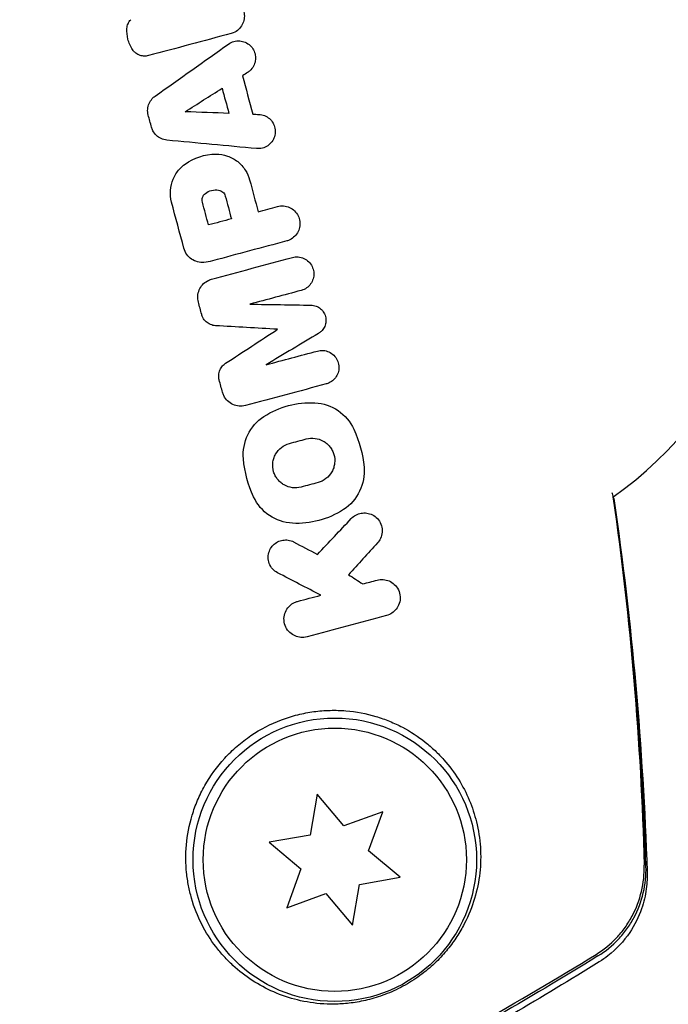
# Model space of a CAD drawing. Units: millimetres. Extents: x -5898 to 6796, y -6818 to 7870.
# Drawn here: x -1770 to -1738, y -1697 to -1648 of the extents above; entities that cross this region are included whole.
import ezdxf

# ---------------------------------------------------------------- set-up
doc = ezdxf.new("R2010")
doc.units = ezdxf.units.MM
doc.header["$LTSCALE"] = 20
doc.linetypes.add('HIDDEN', pattern=[9.525, 6.35, -3.175])
doc.layers.add('2d', color=230, linetype='Continuous')
doc.layers.add('AS-Free_Space_Hatch', color=31, linetype='HIDDEN')

msp = doc.modelspace()

# ---------------------------------------------------------------- hatches: boundary and pattern name
at = {"layer": 'AS-Free_Space_Hatch'}
h = msp.add_hatch(dxfattribs=at)
h.set_pattern_fill('ANSI31', color=256, scale=100)
h.set_pattern_definition([(346.7138, (-3961.82, 5322.57), (72.966, 309.002), [])])
edge = h.paths.add_edge_path()
edge.add_arc((-714.363, 6002.688), 1121.1, 214.150824, 252.579843)
edge.add_arc((-1646.042, 3033.358), 1990.965, 34.402386, 72.579843, ccw=False)
edge.add_line((-3.316, 4158.256), (828.22, 5598.52))
edge.add_arc((1694.246, 5098.52), 1000, -30, 150, ccw=False)
edge.add_line((2560.271, 4598.52), (1334.545, 2475.5))
edge.add_arc((468.52, 2975.5), 1000, 240.716701, 330, ccw=False)
edge.add_arc((-478.166, 2992.468), 1000, 210, 297.229626, ccw=False)
edge.add_line((-1344.192, 2492.468), (-1642.757, 3009.599))
edge.add_arc((-1231.051, 5265.201), 2292.868, 211.713811, 259.655883, ccw=False)
edge.add_line((-3181.558, 4059.894), (-3961.821, 5322.566))
edge.add_arc((-3111.136, 5848.243), 1000, 31.713811, 211.713811, ccw=False)
edge.add_line((-2260.452, 6373.92), (-1642.143, 5373.333))
edge = h.paths.add_edge_path()
edge.add_arc((-2365.079, 1623), 500, 0, 360)
edge = h.paths.add_edge_path()
edge.add_line((-3314.295, -2950.631), (-1958.962, -4421.37))
edge.add_line((-1958.962, -4421.37), (-3195.22, -5560.621))
edge.add_arc((-3872.887, -4825.252), 1000, 222.661562, 312.661562, ccw=False)
edge.add_arc((-3872.887, -4825.252), 1000, 132.661562, 222.661562, ccw=False)
edge.add_line((-4550.553, -4089.882), (-3314.295, -2950.631))

# ---------------------------------------------------------------- linework, layer by layer
at = {"layer": '2d'}
for p, q in [((-1755.253, -1686.552), (-1755.608, -1688.566)), ((-1753.938, -1688.118), (-1755.253, -1686.552)), ((-1752.017, -1687.419), (-1753.938, -1688.118)), ((-1752.716, -1689.341), (-1752.017, -1687.419)), ((-1755.608, -1688.566), (-1757.622, -1688.921)), ((-1757.622, -1688.921), (-1756.055, -1690.235)), ((-1751.15, -1690.655), (-1752.716, -1689.341)), ((-1756.055, -1690.235), (-1756.755, -1692.157)), ((-1753.164, -1691.01), (-1751.15, -1690.655)), ((-1753.519, -1693.024), (-1753.164, -1691.01)), ((-1756.755, -1692.157), (-1754.833, -1691.457)), ((-1754.833, -1691.457), (-1753.519, -1693.024))]:
    msp.add_line(p, q, dxfattribs=at)
for radius in [7, 6.5]:
    msp.add_circle((-1754.386, -1689.788), radius, dxfattribs=at)
for centre, start, end in [((-1752.318, -1655.644), 305.6887, 9.4997), ((-1753.009, -1656.29), 308.2436, 308.3293)]:
    msp.add_arc(centre, 20, start, end, dxfattribs=at)
for points, knots in [([(-1759.958, -1647.285), (-1759.865, -1647.26), (-1759.765, -1647.25), (-1759.667, -1647.258), (-1759.57, -1647.265), (-1759.471, -1647.289), (-1759.38, -1647.328), (-1759.292, -1647.367), (-1759.208, -1647.421), (-1759.136, -1647.487), (-1759.066, -1647.551), (-1759.006, -1647.628), (-1758.96, -1647.711), (-1758.914, -1647.795), (-1758.882, -1647.887), (-1758.865, -1647.98), (-1758.848, -1648.075), (-1758.847, -1648.174), (-1758.862, -1648.268), (-1758.877, -1648.366), (-1758.908, -1648.461), (-1758.955, -1648.548), (-1759.002, -1648.637), (-1759.065, -1648.718), (-1759.139, -1648.786), (-1759.215, -1648.854), (-1759.303, -1648.91), (-1759.398, -1648.949), (-1759.432, -1648.963), (-1759.467, -1648.975), (-1759.503, -1648.984)], [0, 0, 0, 0, 0.106364, 0.106364, 0.106364, 0.2129, 0.2129, 0.2129, 0.31701, 0.31701, 0.31701, 0.419371, 0.419371, 0.419371, 0.522234, 0.522234, 0.522234, 0.627444, 0.627444, 0.627444, 0.735858, 0.735858, 0.735858, 0.847107, 0.847107, 0.847107, 0.959682, 0.959682, 0.959682, 1, 1, 1, 1]), ([(-1764.652, -1648.736), (-1764.647, -1648.658), (-1764.628, -1648.58), (-1764.598, -1648.509), (-1764.565, -1648.433), (-1764.517, -1648.362), (-1764.459, -1648.303)], [0, 0, 0, 0, 0.481546, 0.481546, 0.481546, 1, 1, 1, 1]), ([(-1764.372, -1649.781), (-1764.476, -1649.624), (-1764.555, -1649.446), (-1764.601, -1649.264), (-1764.646, -1649.092), (-1764.663, -1648.912), (-1764.652, -1648.736)], [0, 0, 0, 0, 0.51389, 0.51389, 0.51389, 1, 1, 1, 1]), ([(-1763.587, -1650.079), (-1763.664, -1650.099), (-1763.746, -1650.107), (-1763.826, -1650.101), (-1763.906, -1650.095), (-1763.986, -1650.075), (-1764.061, -1650.043), (-1764.133, -1650.011), (-1764.202, -1649.966), (-1764.26, -1649.913), (-1764.302, -1649.874), (-1764.34, -1649.829), (-1764.372, -1649.781)], [0, 0, 0, 0, 0.271118, 0.271118, 0.271118, 0.542588, 0.542588, 0.542588, 0.809043, 0.809043, 0.809043, 1, 1, 1, 1]), ([(-1759.634, -1649.504), (-1759.555, -1649.449), (-1759.466, -1649.406), (-1759.373, -1649.38), (-1759.28, -1649.354), (-1759.181, -1649.343), (-1759.083, -1649.35), (-1758.988, -1649.357), (-1758.892, -1649.381), (-1758.804, -1649.42), (-1758.718, -1649.457), (-1758.637, -1649.511), (-1758.568, -1649.575), (-1758.5, -1649.638), (-1758.442, -1649.713), (-1758.399, -1649.794), (-1758.355, -1649.875), (-1758.325, -1649.965), (-1758.31, -1650.055), (-1758.295, -1650.146), (-1758.295, -1650.241), (-1758.31, -1650.332), (-1758.325, -1650.425), (-1758.357, -1650.516), (-1758.402, -1650.599), (-1758.447, -1650.683), (-1758.509, -1650.76), (-1758.58, -1650.824), (-1758.614, -1650.855), (-1758.651, -1650.883), (-1758.691, -1650.908)], [0, 0, 0, 0, 0.108682, 0.108682, 0.108682, 0.217498, 0.217498, 0.217498, 0.324222, 0.324222, 0.324222, 0.427887, 0.427887, 0.427887, 0.529598, 0.529598, 0.529598, 0.63117, 0.63117, 0.63117, 0.734291, 0.734291, 0.734291, 0.839964, 0.839964, 0.839964, 0.948211, 0.948211, 0.948211, 1, 1, 1, 1]), ([(-1763.598, -1653.011), (-1763.623, -1652.917), (-1763.632, -1652.817), (-1763.625, -1652.721), (-1763.618, -1652.625), (-1763.594, -1652.529), (-1763.556, -1652.441), (-1763.517, -1652.352), (-1763.463, -1652.268), (-1763.397, -1652.197), (-1763.356, -1652.153), (-1763.311, -1652.113), (-1763.262, -1652.078)], [0, 0, 0, 0, 0.274951, 0.274951, 0.274951, 0.549596, 0.549596, 0.549596, 0.828827, 0.828827, 0.828827, 1, 1, 1, 1]), ([(-1758.135, -1652.98), (-1758.041, -1652.984), (-1757.947, -1653.004), (-1757.859, -1653.039), (-1757.771, -1653.074), (-1757.688, -1653.125), (-1757.616, -1653.187), (-1757.545, -1653.249), (-1757.484, -1653.323), (-1757.437, -1653.405), (-1757.391, -1653.485), (-1757.358, -1653.575), (-1757.341, -1653.666), (-1757.323, -1653.757), (-1757.321, -1653.852), (-1757.334, -1653.943), (-1757.347, -1654.036), (-1757.376, -1654.127), (-1757.418, -1654.209), (-1757.461, -1654.294), (-1757.519, -1654.371), (-1757.587, -1654.436), (-1757.656, -1654.503), (-1757.737, -1654.558), (-1757.825, -1654.597), (-1757.913, -1654.636), (-1758.009, -1654.661), (-1758.106, -1654.668), (-1758.154, -1654.672), (-1758.202, -1654.672), (-1758.25, -1654.667)], [0, 0, 0, 0, 0.105164, 0.105164, 0.105164, 0.210438, 0.210438, 0.210438, 0.314158, 0.314158, 0.314158, 0.416676, 0.416676, 0.416676, 0.519359, 0.519359, 0.519359, 0.62341, 0.62341, 0.62341, 0.729502, 0.729502, 0.729502, 0.837552, 0.837552, 0.837552, 0.946692, 0.946692, 0.946692, 1, 1, 1, 1]), ([(-1762.679, -1654.252), (-1762.775, -1654.243), (-1762.87, -1654.218), (-1762.958, -1654.178), (-1763.046, -1654.138), (-1763.129, -1654.082), (-1763.199, -1654.015), (-1763.268, -1653.948), (-1763.327, -1653.869), (-1763.37, -1653.784), (-1763.398, -1653.729), (-1763.421, -1653.672), (-1763.436, -1653.613)], [0, 0, 0, 0, 0.276581, 0.276581, 0.276581, 0.553414, 0.553414, 0.553414, 0.826722, 0.826722, 0.826722, 1, 1, 1, 1]), ([(-1760.259, -1654.942), (-1760.068, -1654.941), (-1759.873, -1654.972), (-1759.691, -1655.035), (-1759.508, -1655.098), (-1759.334, -1655.193), (-1759.182, -1655.313), (-1759.032, -1655.432), (-1758.901, -1655.579), (-1758.798, -1655.742), (-1758.707, -1655.886), (-1758.637, -1656.047), (-1758.593, -1656.212)], [0, 0, 0, 0, 0.258648, 0.258648, 0.258648, 0.517518, 0.517518, 0.517518, 0.773158, 0.773158, 0.773158, 1, 1, 1, 1]), ([(-1762.447, -1657.312), (-1762.497, -1657.125), (-1762.516, -1656.927), (-1762.502, -1656.734), (-1762.489, -1656.542), (-1762.442, -1656.35), (-1762.367, -1656.174), (-1762.291, -1655.995), (-1762.184, -1655.828), (-1762.055, -1655.685), (-1761.972, -1655.593), (-1761.879, -1655.51), (-1761.779, -1655.438)], [0, 0, 0, 0, 0.273714, 0.273714, 0.273714, 0.547212, 0.547212, 0.547212, 0.824023, 0.824023, 0.824023, 1, 1, 1, 1]), ([(-1760.925, -1657.312), (-1760.945, -1657.235), (-1760.942, -1657.151), (-1760.891, -1657.001), (-1760.843, -1656.934), (-1760.779, -1656.886)], [0, 0, 0, 0, 0.5, 0.5, 1, 1, 1, 1]), ([(-1760.122, -1656.718), (-1760.045, -1656.73), (-1759.973, -1656.764), (-1759.856, -1656.868), (-1759.813, -1656.937), (-1759.793, -1657.013)], [0, 0, 0, 0, 0.5, 0.5, 1, 1, 1, 1]), ([(-1757.215, -1657.528), (-1757.118, -1657.503), (-1757.015, -1657.493), (-1756.915, -1657.501), (-1756.815, -1657.509), (-1756.715, -1657.535), (-1756.623, -1657.577), (-1756.532, -1657.618), (-1756.447, -1657.676), (-1756.374, -1657.746), (-1756.303, -1657.815), (-1756.243, -1657.898), (-1756.199, -1657.987), (-1756.155, -1658.074), (-1756.126, -1658.17), (-1756.114, -1658.267), (-1756.101, -1658.363), (-1756.105, -1658.463), (-1756.125, -1658.558), (-1756.145, -1658.652), (-1756.18, -1658.745), (-1756.229, -1658.827), (-1756.279, -1658.911), (-1756.343, -1658.987), (-1756.417, -1659.05), (-1756.492, -1659.113), (-1756.579, -1659.165), (-1756.67, -1659.2), (-1756.699, -1659.211), (-1756.729, -1659.221), (-1756.759, -1659.229)], [0, 0, 0, 0, 0.110346, 0.110346, 0.110346, 0.220748, 0.220748, 0.220748, 0.33022, 0.33022, 0.33022, 0.437721, 0.437721, 0.437721, 0.543334, 0.543334, 0.543334, 0.647871, 0.647871, 0.647871, 0.752505, 0.752505, 0.752505, 0.858369, 0.858369, 0.858369, 0.966179, 0.966179, 0.966179, 1, 1, 1, 1]), ([(-1760.846, -1660.286), (-1760.952, -1660.295), (-1761.061, -1660.285), (-1761.165, -1660.258), (-1761.268, -1660.231), (-1761.369, -1660.185), (-1761.458, -1660.125), (-1761.546, -1660.065), (-1761.625, -1659.988), (-1761.688, -1659.901), (-1761.755, -1659.809), (-1761.807, -1659.701), (-1761.836, -1659.59)], [0, 0, 0, 0, 0.246671, 0.246671, 0.246671, 0.49349, 0.49349, 0.49349, 0.737941, 0.737941, 0.737941, 1, 1, 1, 1]), ([(-1756.481, -1660.047), (-1756.388, -1660.022), (-1756.29, -1660.013), (-1756.194, -1660.021), (-1756.098, -1660.029), (-1756.002, -1660.054), (-1755.914, -1660.094), (-1755.827, -1660.134), (-1755.745, -1660.19), (-1755.675, -1660.258), (-1755.607, -1660.324), (-1755.549, -1660.404), (-1755.507, -1660.49), (-1755.466, -1660.575), (-1755.438, -1660.668), (-1755.427, -1660.762), (-1755.416, -1660.854), (-1755.421, -1660.95), (-1755.441, -1661.04), (-1755.461, -1661.131), (-1755.496, -1661.218), (-1755.543, -1661.297), (-1755.591, -1661.376), (-1755.653, -1661.448), (-1755.724, -1661.507), (-1755.795, -1661.566), (-1755.878, -1661.615), (-1755.965, -1661.648), (-1755.991, -1661.658), (-1756.018, -1661.666), (-1756.045, -1661.674)], [0, 0, 0, 0, 0.110836, 0.110836, 0.110836, 0.221688, 0.221688, 0.221688, 0.332193, 0.332193, 0.332193, 0.441021, 0.441021, 0.441021, 0.547645, 0.547645, 0.547645, 0.652454, 0.652454, 0.652454, 0.756542, 0.756542, 0.756542, 0.861282, 0.861282, 0.861282, 0.967838, 0.967838, 0.967838, 1, 1, 1, 1]), ([(-1761.122, -1662.249), (-1761.149, -1662.151), (-1761.159, -1662.047), (-1761.152, -1661.945), (-1761.145, -1661.844), (-1761.12, -1661.742), (-1761.081, -1661.649), (-1761.041, -1661.555), (-1760.985, -1661.468), (-1760.918, -1661.392), (-1760.85, -1661.316), (-1760.768, -1661.25), (-1760.679, -1661.201), (-1760.613, -1661.164), (-1760.541, -1661.135), (-1760.468, -1661.115)], [0, 0, 0, 0, 0.20962, 0.20962, 0.20962, 0.419225, 0.419225, 0.419225, 0.629221, 0.629221, 0.629221, 0.842098, 0.842098, 0.842098, 1, 1, 1, 1]), ([(-1755.562, -1662.398), (-1755.476, -1662.399), (-1755.389, -1662.416), (-1755.309, -1662.446), (-1755.228, -1662.476), (-1755.152, -1662.521), (-1755.086, -1662.578), (-1755.02, -1662.633), (-1754.963, -1662.702), (-1754.921, -1662.777), (-1754.878, -1662.851), (-1754.848, -1662.933), (-1754.833, -1663.018), (-1754.819, -1663.1), (-1754.818, -1663.186), (-1754.831, -1663.269), (-1754.844, -1663.35), (-1754.871, -1663.431), (-1754.91, -1663.503), (-1754.949, -1663.576), (-1755, -1663.642), (-1755.059, -1663.698), (-1755.099, -1663.735), (-1755.142, -1663.768), (-1755.188, -1663.795)], [0, 0, 0, 0, 0.135245, 0.135245, 0.135245, 0.270542, 0.270542, 0.270542, 0.404894, 0.404894, 0.404894, 0.536527, 0.536527, 0.536527, 0.665059, 0.665059, 0.665059, 0.791417, 0.791417, 0.791417, 0.917411, 0.917411, 0.917411, 1, 1, 1, 1]), ([(-1760.275, -1663.415), (-1760.361, -1663.41), (-1760.446, -1663.39), (-1760.525, -1663.357), (-1760.604, -1663.323), (-1760.679, -1663.276), (-1760.742, -1663.217), (-1760.805, -1663.159), (-1760.859, -1663.089), (-1760.898, -1663.013), (-1760.924, -1662.964), (-1760.945, -1662.912), (-1760.959, -1662.859)], [0, 0, 0, 0, 0.275889, 0.275889, 0.275889, 0.551923, 0.551923, 0.551923, 0.825522, 0.825522, 0.825522, 1, 1, 1, 1]), ([(-1755.244, -1664.664), (-1755.151, -1664.639), (-1755.052, -1664.63), (-1754.956, -1664.638), (-1754.86, -1664.646), (-1754.764, -1664.671), (-1754.677, -1664.711), (-1754.589, -1664.751), (-1754.506, -1664.808), (-1754.437, -1664.876), (-1754.367, -1664.944), (-1754.309, -1665.025), (-1754.267, -1665.114), (-1754.226, -1665.2), (-1754.199, -1665.295), (-1754.189, -1665.391), (-1754.179, -1665.484), (-1754.186, -1665.581), (-1754.207, -1665.673), (-1754.229, -1665.762), (-1754.266, -1665.849), (-1754.315, -1665.927), (-1754.364, -1666.004), (-1754.426, -1666.074), (-1754.497, -1666.131), (-1754.568, -1666.189), (-1754.65, -1666.235), (-1754.735, -1666.267), (-1754.759, -1666.276), (-1754.784, -1666.284), (-1754.808, -1666.29)], [0, 0, 0, 0, 0.111227, 0.111227, 0.111227, 0.222386, 0.222386, 0.222386, 0.334473, 0.334473, 0.334473, 0.445844, 0.445844, 0.445844, 0.554789, 0.554789, 0.554789, 0.660662, 0.660662, 0.660662, 0.764147, 0.764147, 0.764147, 0.866921, 0.866921, 0.866921, 0.970965, 0.970965, 0.970965, 1, 1, 1, 1]), ([(-1760.092, -1666.094), (-1760.113, -1666.015), (-1760.121, -1665.931), (-1760.116, -1665.848), (-1760.11, -1665.766), (-1760.09, -1665.683), (-1760.058, -1665.607), (-1760.026, -1665.532), (-1759.981, -1665.46), (-1759.927, -1665.399), (-1759.883, -1665.35), (-1759.833, -1665.307), (-1759.778, -1665.271)], [0, 0, 0, 0, 0.263891, 0.263891, 0.263891, 0.527918, 0.527918, 0.527918, 0.790277, 0.790277, 0.790277, 1, 1, 1, 1]), ([(-1758.795, -1667.359), (-1758.898, -1667.386), (-1759.006, -1667.396), (-1759.111, -1667.387), (-1759.216, -1667.378), (-1759.321, -1667.351), (-1759.417, -1667.307), (-1759.514, -1667.264), (-1759.604, -1667.202), (-1759.681, -1667.127), (-1759.757, -1667.053), (-1759.821, -1666.964), (-1759.868, -1666.868), (-1759.893, -1666.815), (-1759.913, -1666.76), (-1759.929, -1666.704)], [0, 0, 0, 0, 0.219782, 0.219782, 0.219782, 0.439408, 0.439408, 0.439408, 0.661184, 0.661184, 0.661184, 0.881797, 0.881797, 0.881797, 1, 1, 1, 1]), ([(-1756.048, -1671.386), (-1756.188, -1671.423), (-1756.336, -1671.433), (-1756.62, -1671.397), (-1756.758, -1671.351), (-1756.945, -1671.246), (-1757.004, -1671.205), (-1757.113, -1671.113), (-1757.161, -1671.063), (-1757.253, -1670.949), (-1757.293, -1670.888), (-1757.359, -1670.761), (-1757.386, -1670.696), (-1757.449, -1670.481), (-1757.462, -1670.336), (-1757.438, -1670.112), (-1757.423, -1670.04), (-1757.377, -1669.897), (-1757.347, -1669.828), (-1757.238, -1669.633), (-1757.137, -1669.517), (-1756.904, -1669.336), (-1756.768, -1669.268), (-1756.625, -1669.23)], [0, 0, 0, 0, 0.125, 0.125, 0.25, 0.25, 0.3125, 0.3125, 0.375, 0.375, 0.4375, 0.4375, 0.5, 0.5, 0.625, 0.625, 0.6875, 0.6875, 0.75, 0.75, 0.875, 0.875, 1, 1, 1, 1]), ([(-1755.792, -1669.007), (-1755.652, -1668.969), (-1755.504, -1668.959), (-1755.218, -1668.997), (-1755.08, -1669.042), (-1754.892, -1669.149), (-1754.833, -1669.19), (-1754.724, -1669.283), (-1754.675, -1669.333), (-1754.584, -1669.448), (-1754.545, -1669.509), (-1754.479, -1669.636), (-1754.453, -1669.702), (-1754.391, -1669.916), (-1754.378, -1670.06), (-1754.403, -1670.283), (-1754.418, -1670.354), (-1754.464, -1670.497), (-1754.494, -1670.565), (-1754.603, -1670.76), (-1754.704, -1670.877), (-1754.937, -1671.057), (-1755.072, -1671.124), (-1755.215, -1671.163)], [0, 0, 0, 0, 0.125, 0.125, 0.25, 0.25, 0.3125, 0.3125, 0.375, 0.375, 0.4375, 0.4375, 0.5, 0.5, 0.625, 0.625, 0.6875, 0.6875, 0.75, 0.75, 0.875, 0.875, 1, 1, 1, 1]), ([(-1740.698, -1671.646), (-1740.69, -1671.689), (-1740.683, -1671.728), (-1740.658, -1671.855), (-1740.644, -1671.92), (-1740.634, -1671.957)], [0.053364273, 0.053364273, 0.053364273, 0.053364273, 0.05401624, 0.05401624, 0.055725285, 0.055725285, 0.055725285, 0.055725285]), ([(-1740.605, -1671.979), (-1740.604, -1671.978), (-1740.606, -1671.946), (-1740.619, -1671.881), (-1740.621, -1671.874), (-1740.622, -1671.868)], [0.003136917, 0.003136917, 0.003136917, 0.003136917, 0.004933865, 0.004933865, 0.005113101, 0.005113101, 0.005113101, 0.005113101]), ([(-1740.608, -1671.942), (-1740.157, -1675.023), (-1739.796, -1678.11), (-1739.25, -1684.264), (-1739.065, -1687.337), (-1738.961, -1690.375)], [0, 0, 0, 0, 9.392858, 9.392858, 18.817319, 18.817319, 18.817319, 18.817319]), ([(-1753.573, -1672.939), (-1753.508, -1672.87), (-1753.431, -1672.811), (-1753.349, -1672.767), (-1753.267, -1672.723), (-1753.178, -1672.692), (-1753.088, -1672.675), (-1752.995, -1672.658), (-1752.9, -1672.656), (-1752.808, -1672.669), (-1752.71, -1672.682), (-1752.615, -1672.712), (-1752.528, -1672.756), (-1752.435, -1672.803), (-1752.351, -1672.867), (-1752.281, -1672.942), (-1752.208, -1673.02), (-1752.148, -1673.114), (-1752.107, -1673.214), (-1752.067, -1673.314), (-1752.044, -1673.424), (-1752.043, -1673.534), (-1752.041, -1673.638), (-1752.059, -1673.746), (-1752.095, -1673.847), (-1752.129, -1673.939), (-1752.179, -1674.028), (-1752.241, -1674.105), (-1752.252, -1674.119), (-1752.264, -1674.132), (-1752.276, -1674.145)], [0, 0, 0, 0, 0.098226, 0.098226, 0.098226, 0.196212, 0.196212, 0.196212, 0.297786, 0.297786, 0.297786, 0.406761, 0.406761, 0.406761, 0.52321, 0.52321, 0.52321, 0.644415, 0.644415, 0.644415, 0.764882, 0.764882, 0.764882, 0.878403, 0.878403, 0.878403, 0.981988, 0.981988, 0.981988, 1, 1, 1, 1]), ([(-1757.211, -1675.617), (-1757.304, -1675.569), (-1757.388, -1675.503), (-1757.457, -1675.426), (-1757.527, -1675.348), (-1757.583, -1675.255), (-1757.62, -1675.156), (-1757.656, -1675.059), (-1757.676, -1674.952), (-1757.675, -1674.845), (-1757.674, -1674.745), (-1757.654, -1674.643), (-1757.618, -1674.547), (-1757.584, -1674.459), (-1757.535, -1674.375), (-1757.474, -1674.302), (-1757.416, -1674.233), (-1757.346, -1674.172), (-1757.27, -1674.125), (-1757.194, -1674.078), (-1757.11, -1674.042), (-1757.025, -1674.021), (-1756.937, -1673.998), (-1756.845, -1673.99), (-1756.756, -1673.996), (-1756.661, -1674.003), (-1756.568, -1674.025), (-1756.482, -1674.061), (-1756.46, -1674.071), (-1756.438, -1674.081), (-1756.417, -1674.092)], [0, 0, 0, 0, 0.121175, 0.121175, 0.121175, 0.242458, 0.242458, 0.242458, 0.361397, 0.361397, 0.361397, 0.472058, 0.472058, 0.472058, 0.573829, 0.573829, 0.573829, 0.670414, 0.670414, 0.670414, 0.76665, 0.76665, 0.76665, 0.866587, 0.866587, 0.866587, 0.972858, 0.972858, 0.972858, 1, 1, 1, 1]), ([(-1752.295, -1675.978), (-1752.195, -1675.952), (-1752.091, -1675.943), (-1751.991, -1675.95), (-1751.892, -1675.958), (-1751.795, -1675.982), (-1751.707, -1676.02), (-1751.61, -1676.061), (-1751.522, -1676.119), (-1751.446, -1676.189), (-1751.365, -1676.265), (-1751.296, -1676.357), (-1751.248, -1676.458), (-1751.197, -1676.562), (-1751.166, -1676.678), (-1751.159, -1676.798), (-1751.152, -1676.91), (-1751.167, -1677.028), (-1751.205, -1677.14), (-1751.238, -1677.238), (-1751.29, -1677.334), (-1751.356, -1677.417), (-1751.415, -1677.49), (-1751.486, -1677.555), (-1751.564, -1677.606), (-1751.645, -1677.66), (-1751.736, -1677.7), (-1751.827, -1677.725)], [0, 0, 0, 0, 0.106235, 0.106235, 0.106235, 0.21189, 0.21189, 0.21189, 0.327263, 0.327263, 0.327263, 0.452902, 0.452902, 0.452902, 0.582052, 0.582052, 0.582052, 0.703948, 0.703948, 0.703948, 0.810392, 0.810392, 0.810392, 0.902898, 0.902898, 0.902898, 1, 1, 1, 1]), ([(-1755.758, -1678.778), (-1755.857, -1678.804), (-1755.961, -1678.813), (-1756.059, -1678.806), (-1756.158, -1678.799), (-1756.254, -1678.775), (-1756.341, -1678.738), (-1756.438, -1678.698), (-1756.527, -1678.64), (-1756.603, -1678.571), (-1756.685, -1678.495), (-1756.754, -1678.403), (-1756.804, -1678.301), (-1756.854, -1678.198), (-1756.886, -1678.082), (-1756.893, -1677.963), (-1756.901, -1677.853), (-1756.887, -1677.736), (-1756.852, -1677.627), (-1756.82, -1677.53), (-1756.771, -1677.435), (-1756.707, -1677.352), (-1756.65, -1677.278), (-1756.579, -1677.211), (-1756.501, -1677.158), (-1756.426, -1677.107), (-1756.343, -1677.067), (-1756.258, -1677.041), (-1756.247, -1677.038), (-1756.236, -1677.034), (-1756.225, -1677.032)], [0, 0, 0, 0, 0.105833, 0.105833, 0.105833, 0.211033, 0.211033, 0.211033, 0.326781, 0.326781, 0.326781, 0.453001, 0.453001, 0.453001, 0.580977, 0.580977, 0.580977, 0.69974, 0.69974, 0.69974, 0.804252, 0.804252, 0.804252, 0.898141, 0.898141, 0.898141, 0.988552, 0.988552, 0.988552, 1, 1, 1, 1]), ([(-1761.462, -1691.684), (-1761.33, -1692.148), (-1761.158, -1692.575), (-1760.754, -1693.371), (-1760.521, -1693.738), (-1760.133, -1694.247), (-1759.996, -1694.41), (-1759.715, -1694.718), (-1759.569, -1694.865), (-1759.119, -1695.281), (-1758.8, -1695.528), (-1758.128, -1695.966), (-1757.775, -1696.157), (-1757.029, -1696.481), (-1756.636, -1696.614), (-1755.817, -1696.814), (-1755.389, -1696.881), (-1754.704, -1696.92), (-1754.468, -1696.923), (-1753.984, -1696.905), (-1753.735, -1696.883), (-1753.216, -1696.809), (-1752.944, -1696.756), (-1752.525, -1696.647), (-1752.384, -1696.606), (-1752.095, -1696.512), (-1751.947, -1696.458), (-1751.651, -1696.341), (-1751.503, -1696.276), (-1751.207, -1696.135), (-1751.058, -1696.058), (-1750.62, -1695.812), (-1750.344, -1695.631), (-1749.826, -1695.24), (-1749.595, -1695.04), (-1749.172, -1694.628), (-1748.982, -1694.418), (-1748.643, -1694.002), (-1748.492, -1693.794), (-1748.22, -1693.375), (-1748.098, -1693.164), (-1747.772, -1692.534), (-1747.608, -1692.118), (-1747.359, -1691.282), (-1747.274, -1690.863), (-1747.203, -1690.228), (-1747.189, -1690.015), (-1747.179, -1689.591), (-1747.183, -1689.379), (-1747.225, -1688.747), (-1747.289, -1688.329), (-1747.391, -1687.914), (-1747.479, -1687.556), (-1747.595, -1687.201), (-1747.89, -1686.498), (-1748.069, -1686.149), (-1748.488, -1685.48), (-1748.728, -1685.157), (-1749.138, -1684.695), (-1749.283, -1684.545), (-1749.591, -1684.253), (-1749.754, -1684.111), (-1750.269, -1683.703), (-1750.642, -1683.458), (-1751.25, -1683.138), (-1751.461, -1683.04), (-1751.9, -1682.86), (-1752.129, -1682.779), (-1752.832, -1682.57), (-1753.323, -1682.475), (-1754.092, -1682.411), (-1754.356, -1682.403), (-1754.888, -1682.416), (-1755.153, -1682.437), (-1755.686, -1682.509), (-1755.952, -1682.56), (-1756.485, -1682.694), (-1756.753, -1682.777), (-1757.549, -1683.077), (-1758.052, -1683.336), (-1758.763, -1683.816), (-1758.994, -1683.992), (-1759.429, -1684.367), (-1759.633, -1684.565), (-1760.206, -1685.19), (-1760.539, -1685.653), (-1760.94, -1686.366), (-1761.058, -1686.607), (-1761.267, -1687.097), (-1761.356, -1687.346), (-1761.579, -1688.084), (-1761.67, -1688.573), (-1761.755, -1689.529), (-1761.749, -1689.986), (-1761.682, -1690.644), (-1761.65, -1690.859), (-1761.569, -1691.278), (-1761.519, -1691.485), (-1761.462, -1691.684)], [0.03058622, 0.03058622, 0.03058622, 0.03058622, 0.03255572, 0.03255572, 0.03452523, 0.03452523, 0.03550998, 0.03550998, 0.03649473, 0.03649473, 0.03846424, 0.03846424, 0.04043374, 0.04043374, 0.04240325, 0.04240325, 0.04437275, 0.04437275, 0.0453575, 0.0453575, 0.04634226, 0.04634226, 0.04732701, 0.04732701, 0.04781939, 0.04781939, 0.04831176, 0.04831176, 0.04880414, 0.04880414, 0.04929651, 0.04929651, 0.05028127, 0.05028127, 0.05126602, 0.05126602, 0.05225077, 0.05225077, 0.05323552, 0.05323552, 0.05422028, 0.05422028, 0.05618978, 0.05618978, 0.05815928, 0.05815928, 0.05914404, 0.05914404, 0.06012879, 0.06012879, 0.06209829, 0.06209829, 0.06209829, 0.06379275, 0.06379275, 0.06548721, 0.06548721, 0.06718167, 0.06718167, 0.0680289, 0.0680289, 0.06887613, 0.06887613, 0.07057059, 0.07057059, 0.07141782, 0.07141782, 0.07226505, 0.07226505, 0.07395951, 0.07395951, 0.07480674, 0.07480674, 0.07565397, 0.07565397, 0.0765012, 0.0765012, 0.07734843, 0.07734843, 0.07904289, 0.07904289, 0.07989011, 0.07989011, 0.08073734, 0.08073734, 0.0824318, 0.0824318, 0.08327903, 0.08327903, 0.08412626, 0.08412626, 0.08582072, 0.08582072, 0.08751518, 0.08751518, 0.08836241, 0.08836241, 0.08920964, 0.08920964, 0.08920964, 0.08920964]), ([(-1741.486, -1694.464), (-1741.11, -1694.233), (-1740.772, -1693.957), (-1740.322, -1693.48), (-1740.18, -1693.309), (-1739.924, -1692.953), (-1739.809, -1692.768), (-1739.499, -1692.193), (-1739.341, -1691.775), (-1739.14, -1690.928), (-1739.095, -1690.496), (-1739.107, -1690.054)], [0, 0, 0, 0, 0.001306501, 0.001306501, 0.001959752, 0.001959752, 0.002613003, 0.002613003, 0.003919504, 0.003919504, 0.005226006, 0.005226006, 0.005226006, 0.005226006]), ([(-1741.394, -1694.541), (-1741.018, -1694.309), (-1740.68, -1694.033), (-1740.23, -1693.555), (-1740.088, -1693.383), (-1739.832, -1693.027), (-1739.717, -1692.842), (-1739.408, -1692.266), (-1739.25, -1691.848), (-1739.051, -1690.999), (-1739.006, -1690.567), (-1739.019, -1690.125)], [0, 0, 0, 0, 0.001307712, 0.001307712, 0.001961568, 0.001961568, 0.002615424, 0.002615424, 0.003923137, 0.003923137, 0.005230849, 0.005230849, 0.005230849, 0.005230849]), ([(-1738.961, -1690.375), (-1738.953, -1690.626), (-1738.962, -1690.921), (-1739.046, -1691.546), (-1739.122, -1691.88), (-1739.375, -1692.613), (-1739.575, -1693.016), (-1740.115, -1693.814), (-1740.482, -1694.207), (-1741.034, -1694.637), (-1741.178, -1694.737), (-1741.326, -1694.829)], [0, 0, 0, 0, 1.068363, 1.068363, 2.162181, 2.162181, 3.525925, 3.525925, 5.126282, 5.126282, 5.657195, 5.657195, 5.657195, 5.657195]), ([(-1765.524, -1706.989), (-1761.375, -1705.198), (-1757.285, -1703.249), (-1749.27, -1699.068), (-1745.34, -1696.835), (-1741.486, -1694.464)], [0.01319017, 0.01319017, 0.01319017, 0.01319017, 0.02674724, 0.02674724, 0.04030431, 0.04030431, 0.04030431, 0.04030431]), ([(-1741.394, -1694.541), (-1744.858, -1696.678), (-1748.385, -1698.702), (-1755.571, -1702.519), (-1759.233, -1704.314), (-1762.944, -1705.981)], [0.00444781, 0.00444781, 0.00444781, 0.00444781, 0.01664825, 0.01664825, 0.02884868, 0.02884868, 0.02884868, 0.02884868]), ([(-1741.326, -1694.829), (-1744.155, -1696.589), (-1747.035, -1698.273), (-1753.461, -1701.796), (-1757.03, -1703.602), (-1762.934, -1706.346), (-1765.237, -1707.359), (-1767.56, -1708.323)], [0, 0, 0, 0, 10.003887, 10.003887, 21.994737, 21.994737, 29.541333, 29.541333, 29.541333, 29.541333])]:
    msp.add_open_spline(points, degree=3, knots=knots, dxfattribs=at)
for points in [[(-1759.503, -1648.984), (-1760.863, -1649.348), (-1762.224, -1649.713), (-1763.587, -1650.079)], [(-1763.262, -1652.078), (-1762.048, -1651.217), (-1760.838, -1650.359), (-1759.634, -1649.504)], [(-1758.691, -1650.908), (-1758.775, -1650.961), (-1758.86, -1651.015), (-1758.945, -1651.069)], [(-1758.945, -1651.069), (-1758.775, -1651.703), (-1758.605, -1652.336), (-1758.436, -1652.967)], [(-1761.779, -1652.846), (-1761.167, -1652.46), (-1760.557, -1652.076), (-1759.948, -1651.692)], [(-1759.948, -1651.692), (-1759.839, -1652.103), (-1759.728, -1652.515), (-1759.617, -1652.93)], [(-1763.436, -1653.613), (-1763.49, -1653.412), (-1763.544, -1653.211), (-1763.598, -1653.011)], [(-1759.617, -1652.93), (-1760.318, -1652.902), (-1761.039, -1652.875), (-1761.779, -1652.846)], [(-1758.436, -1652.967), (-1758.336, -1652.972), (-1758.236, -1652.976), (-1758.135, -1652.98)], [(-1758.25, -1654.667), (-1759.71, -1654.53), (-1761.186, -1654.392), (-1762.679, -1654.252)], [(-1761.779, -1655.438), (-1761.336, -1655.119), (-1760.806, -1654.946), (-1760.259, -1654.942)], [(-1758.593, -1656.212), (-1758.451, -1656.74), (-1758.311, -1657.264), (-1758.171, -1657.785)], [(-1760.779, -1656.886), (-1760.596, -1656.745), (-1760.354, -1656.682), (-1760.122, -1656.718)], [(-1759.793, -1657.013), (-1759.692, -1657.391), (-1759.591, -1657.765), (-1759.491, -1658.138)], [(-1761.836, -1659.59), (-1762.039, -1658.834), (-1762.243, -1658.074), (-1762.447, -1657.312)], [(-1760.622, -1658.441), (-1760.722, -1658.067), (-1760.823, -1657.691), (-1760.925, -1657.312)], [(-1758.171, -1657.785), (-1757.852, -1657.699), (-1757.533, -1657.614), (-1757.215, -1657.528)], [(-1759.491, -1658.138), (-1759.868, -1658.239), (-1760.245, -1658.34), (-1760.622, -1658.441)], [(-1756.759, -1659.229), (-1757.981, -1659.556), (-1759.205, -1659.884), (-1760.431, -1660.213)], [(-1760.431, -1660.213), (-1760.567, -1660.249), (-1760.706, -1660.274), (-1760.846, -1660.286)], [(-1760.468, -1661.115), (-1759.137, -1660.759), (-1757.808, -1660.403), (-1756.481, -1660.047)], [(-1756.045, -1661.674), (-1756.889, -1661.9), (-1757.733, -1662.126), (-1758.578, -1662.352)], [(-1760.959, -1662.859), (-1761.013, -1662.655), (-1761.068, -1662.452), (-1761.122, -1662.249)], [(-1758.578, -1662.352), (-1757.567, -1662.368), (-1756.562, -1662.383), (-1755.562, -1662.398)], [(-1757.212, -1663.589), (-1758.227, -1663.531), (-1759.248, -1663.473), (-1760.275, -1663.415)], [(-1759.778, -1665.271), (-1758.917, -1664.707), (-1758.062, -1664.146), (-1757.212, -1663.589)], [(-1755.188, -1663.795), (-1756.047, -1664.308), (-1756.91, -1664.824), (-1757.777, -1665.342)], [(-1757.777, -1665.342), (-1756.932, -1665.116), (-1756.088, -1664.89), (-1755.244, -1664.664)], [(-1759.929, -1666.704), (-1759.983, -1666.5), (-1760.038, -1666.297), (-1760.092, -1666.094)], [(-1754.808, -1666.29), (-1756.136, -1666.646), (-1757.465, -1667.002), (-1758.795, -1667.359)], [(-1757.886, -1667.897), (-1757.131, -1667.407), (-1756.248, -1667.176), (-1755.367, -1667.222)], [(-1755.367, -1667.222), (-1754.544, -1667.264), (-1753.788, -1667.775), (-1753.444, -1668.527)], [(-1758.899, -1669.989), (-1758.976, -1669.176), (-1758.571, -1668.34), (-1757.886, -1667.897)], [(-1753.444, -1668.527), (-1753.17, -1669.123), (-1753.002, -1669.749), (-1752.941, -1670.404)], [(-1756.625, -1669.23), (-1756.347, -1669.155), (-1756.069, -1669.081), (-1755.792, -1669.007)], [(-1758.396, -1671.866), (-1758.667, -1671.276), (-1758.837, -1670.651), (-1758.899, -1669.989)], [(-1752.941, -1670.404), (-1752.865, -1671.208), (-1753.264, -1672.049), (-1753.954, -1672.496)], [(-1755.215, -1671.163), (-1755.491, -1671.237), (-1755.769, -1671.311), (-1756.048, -1671.386)], [(-1756.473, -1673.171), (-1757.301, -1673.129), (-1758.048, -1672.626), (-1758.396, -1671.866)], [(-1740.634, -1671.957), (-1739.781, -1677.927), (-1739.273, -1683.96), (-1739.107, -1690.054)], [(-1739.019, -1690.125), (-1739.197, -1684.045), (-1739.727, -1677.997), (-1740.605, -1671.979)], [(-1753.954, -1672.496), (-1754.716, -1672.99), (-1755.599, -1673.216), (-1756.473, -1673.171)], [(-1755.239, -1674.707), (-1754.683, -1674.118), (-1754.128, -1673.528), (-1753.573, -1672.939)], [(-1756.417, -1674.092), (-1756.022, -1674.298), (-1755.63, -1674.503), (-1755.239, -1674.707)], [(-1752.276, -1674.145), (-1752.755, -1674.667), (-1753.234, -1675.189), (-1753.712, -1675.71)], [(-1755.08, -1676.725), (-1755.783, -1676.359), (-1756.493, -1675.99), (-1757.211, -1675.617)], [(-1753.712, -1675.71), (-1753.475, -1675.863), (-1753.239, -1676.016), (-1753.004, -1676.168)], [(-1753.004, -1676.168), (-1752.768, -1676.105), (-1752.531, -1676.042), (-1752.295, -1675.978)], [(-1756.225, -1677.032), (-1755.843, -1676.929), (-1755.461, -1676.827), (-1755.08, -1676.725)], [(-1751.827, -1677.725), (-1753.129, -1678.073), (-1754.439, -1678.424), (-1755.758, -1678.778)], [(-1741.326, -1694.829), (-1741.326, -1694.829), (-1741.326, -1694.829), (-1741.326, -1694.829)]]:
    msp.add_open_spline(points, degree=3, dxfattribs=at)

doc.saveas('drawing.dxf')
